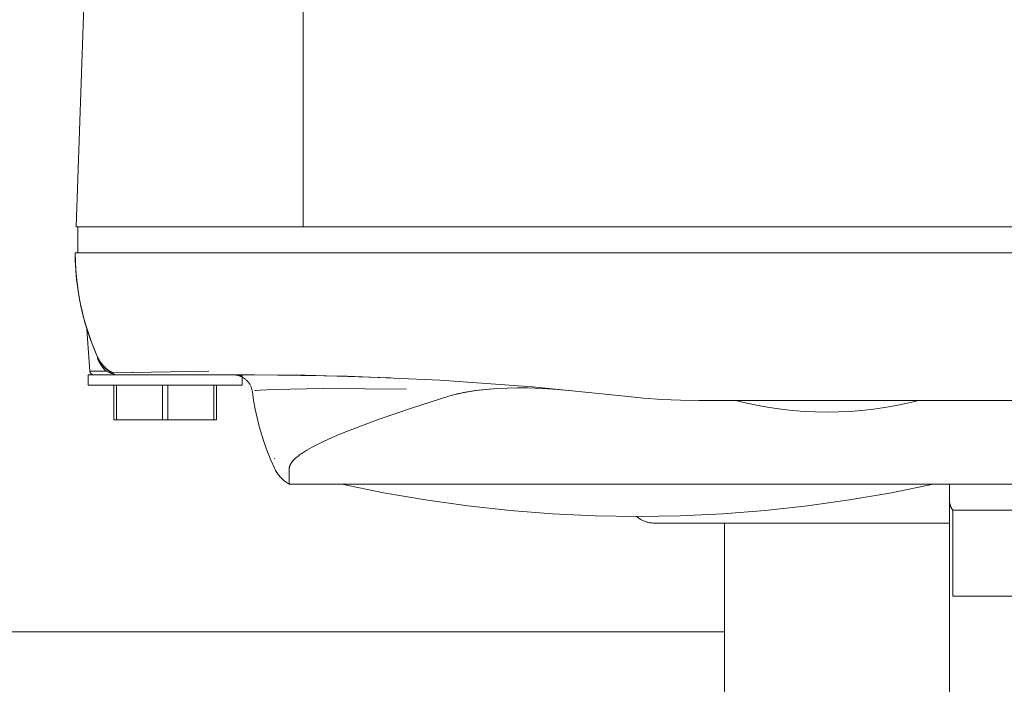
# Model space of a CAD drawing. Units: millimetres. Extents: x -1313 to 2698, y -2000 to 2895.
# Drawn here: x 1068 to 1144, y 2090 to 2141 of the extents above; entities that cross this region are included whole.
import ezdxf

# ---------------------------------------------------------------- set-up
doc = ezdxf.new("R2010")
doc.units = ezdxf.units.MM
for name, color, linetype, lineweight, true_color in [('Make2D$Visible$Curves$0', 7, 'Continuous', 0, 0xe6e6e6), ('Make2D$Visible$Curves$3DCOLOR40', 40, 'Continuous', 0, 0xffbf00), ('Make2D$Visible$Curves$3DCPCOLOR254', 7, 'Continuous', 0, 0xd6d6d6)]:
    doc.layers.add(name, color=color, linetype=linetype, lineweight=lineweight, true_color=true_color)

msp = doc.modelspace()

# ---------------------------------------------------------------- linework, layer by layer
at = {"layer": 'Make2D$Visible$Curves$0'}
for points in [[(1072.07, 2125.287), (1073.505, 2166.39)], [(1089.734, 2147.261), (1089.734, 2125.287)], [(1072.07, 2125.287), (1079.066, 2125.287)], [(1072.2, 2123.287), (1072.2, 2125.287)], [(1079.066, 2125.287), (1089.134, 2125.287)], [(1089.134, 2125.287), (1089.734, 2125.287)], [(1089.734, 2125.287), (1210.266, 2125.287)], [(1072, 2123.287), (1072.012, 2122.652), (1072.045, 2122.019), (1072.098, 2121.386), (1072.17, 2120.755), (1072.263, 2120.127), (1072.375, 2119.503), (1072.507, 2118.882), (1072.659, 2118.265), (1072.83, 2117.654)], [(1079.008, 2123.287), (1072, 2123.287)], [(1073.739, 2115.165), (1073.466, 2115.807), (1073.215, 2116.457), (1072.987, 2117.116), (1072.783, 2117.783), (1072.601, 2118.456), (1072.443, 2119.135), (1072.309, 2119.819), (1072.199, 2120.508), (1072.113, 2121.199), (1072.051, 2121.894), (1072.014, 2122.59), (1072, 2123.287)], [(1220.992, 2123.287), (1079.008, 2123.287)], [(1072.83, 2117.654), (1073.029, 2117.022), (1073.249, 2116.397), (1073.488, 2115.779), (1073.748, 2115.169)], [(1072.918, 2117.305), (1072.918, 2117.314), (1072.917, 2117.323), (1072.915, 2117.332), (1072.914, 2117.34), (1072.912, 2117.349), (1072.91, 2117.358), (1072.907, 2117.367)], [(1073.145, 2114.066), (1072.918, 2117.305)], [(1073.739, 2115.165), (1073.741, 2115.162), (1073.742, 2115.158), (1073.743, 2115.154), (1073.744, 2115.15), (1073.745, 2115.146), (1073.745, 2115.142), (1073.746, 2115.138), (1073.746, 2115.134), (1073.747, 2115.13), (1073.747, 2115.126), (1073.747, 2115.122), (1073.747, 2115.118), (1073.747, 2115.114), (1073.746, 2115.11), (1073.746, 2115.106), (1073.745, 2115.102), (1073.744, 2115.098), (1073.743, 2115.094), (1073.742, 2115.09), (1073.741, 2115.086), (1073.74, 2115.082), (1073.738, 2115.079), (1073.737, 2115.075), (1073.735, 2115.071), (1073.733, 2115.068), (1073.731, 2115.064)], [(1074.416, 2114.066), (1074.344, 2114.138), (1074.275, 2114.212), (1074.208, 2114.288), (1074.144, 2114.367), (1074.082, 2114.448), (1074.023, 2114.531), (1073.967, 2114.615), (1073.914, 2114.702), (1073.864, 2114.79), (1073.817, 2114.88), (1073.772, 2114.971), (1073.731, 2115.064)], [(1074.931, 2113.949), (1074.857, 2113.986), (1074.784, 2114.025), (1074.712, 2114.067), (1074.642, 2114.11), (1074.573, 2114.157), (1074.506, 2114.205), (1074.441, 2114.256), (1074.377, 2114.309), (1074.315, 2114.364), (1074.255, 2114.421), (1074.197, 2114.48), (1074.141, 2114.541), (1074.088, 2114.604), (1074.036, 2114.669), (1073.986, 2114.735), (1073.939, 2114.804), (1073.894, 2114.873), (1073.852, 2114.944), (1073.812, 2115.017), (1073.774, 2115.09), (1073.739, 2115.165)], [(1073.748, 2115.169), (1073.783, 2115.095), (1073.821, 2115.021), (1073.861, 2114.948), (1073.903, 2114.877), (1073.948, 2114.808), (1073.995, 2114.74), (1074.044, 2114.673), (1074.096, 2114.609), (1074.149, 2114.546), (1074.205, 2114.485), (1074.263, 2114.426), (1074.323, 2114.368), (1074.384, 2114.313), (1074.448, 2114.26), (1074.513, 2114.209), (1074.58, 2114.161), (1074.648, 2114.114), (1074.718, 2114.07), (1074.79, 2114.029), (1074.863, 2113.989), (1074.937, 2113.953)], [(1073.8, 2115.038), (1073.844, 2114.955), (1073.891, 2114.874), (1073.941, 2114.794), (1073.993, 2114.715), (1074.048, 2114.639), (1074.106, 2114.565), (1074.166, 2114.492), (1074.229, 2114.422), (1074.294, 2114.354), (1074.361, 2114.288), (1074.431, 2114.225), (1074.502, 2114.163), (1074.576, 2114.105), (1074.652, 2114.049), (1074.729, 2113.996), (1074.809, 2113.945), (1074.89, 2113.897), (1074.972, 2113.852), (1075.057, 2113.81)], [(1073.145, 2114.066), (1074.416, 2114.066)], [(1073.444, 2113.787), (1073.434, 2113.787), (1073.424, 2113.788), (1073.413, 2113.789), (1073.403, 2113.79), (1073.393, 2113.791), (1073.383, 2113.793), (1073.373, 2113.796), (1073.363, 2113.798), (1073.353, 2113.801), (1073.344, 2113.804), (1073.334, 2113.808), (1073.325, 2113.812), (1073.315, 2113.816), (1073.306, 2113.821), (1073.297, 2113.826), (1073.288, 2113.831), (1073.28, 2113.836), (1073.271, 2113.842), (1073.263, 2113.848), (1073.255, 2113.854), (1073.247, 2113.861), (1073.239, 2113.868), (1073.232, 2113.875), (1073.225, 2113.882), (1073.218, 2113.89), (1073.212, 2113.898), (1073.205, 2113.906), (1073.199, 2113.914), (1073.193, 2113.922), (1073.188, 2113.931), (1073.183, 2113.94), (1073.178, 2113.949), (1073.173, 2113.958), (1073.169, 2113.967), (1073.165, 2113.977), (1073.162, 2113.986), (1073.158, 2113.996), (1073.155, 2114.006), (1073.153, 2114.016), (1073.15, 2114.026), (1073.148, 2114.036), (1073.147, 2114.046), (1073.146, 2114.056), (1073.145, 2114.066)], [(1075.035, 2113.82), (1075.024, 2113.825), (1075.01, 2113.831), (1074.757, 2113.927), (1074.416, 2114.066)], [(1082.402, 2114.066), (1074.931, 2113.949)], [(1075.057, 2113.81), (1075.049, 2113.814), (1075.041, 2113.818), (1075.034, 2113.823), (1075.026, 2113.827), (1075.019, 2113.832), (1075.012, 2113.838), (1075.006, 2113.843), (1074.999, 2113.849), (1074.993, 2113.855), (1074.986, 2113.861), (1074.98, 2113.868), (1074.975, 2113.874), (1074.969, 2113.881), (1074.964, 2113.888), (1074.959, 2113.895), (1074.954, 2113.902), (1074.95, 2113.91), (1074.945, 2113.918), (1074.941, 2113.925), (1074.938, 2113.933), (1074.934, 2113.941), (1074.931, 2113.949)], [(1074.937, 2113.953), (1076.505, 2113.967)], [(1073, 2112.987), (1073, 2113.787)], [(1075.104, 2113.787), (1073, 2113.787)], [(1075.057, 2113.81), (1075.066, 2113.807), (1075.075, 2113.803), (1075.085, 2113.8), (1075.094, 2113.798), (1075.104, 2113.795), (1075.113, 2113.793), (1075.123, 2113.791), (1075.133, 2113.79), (1075.143, 2113.789), (1075.152, 2113.788), (1075.162, 2113.787)], [(1075.104, 2113.787), (1075.057, 2113.81)], [(1075.104, 2113.787), (1082.402, 2113.787)], [(1082.402, 2113.787), (1085.941, 2113.787)], [(1085.783, 2112.477), (1085.775, 2112.528), (1085.766, 2112.579), (1085.755, 2112.629), (1085.743, 2112.679), (1085.728, 2112.728), (1085.712, 2112.777), (1085.695, 2112.826), (1085.675, 2112.874), (1085.654, 2112.921), (1085.632, 2112.967), (1085.608, 2113.012), (1085.582, 2113.057), (1085.555, 2113.101), (1085.526, 2113.144), (1085.496, 2113.185), (1085.464, 2113.226), (1085.431, 2113.266), (1085.397, 2113.304), (1085.362, 2113.342), (1085.325, 2113.378), (1085.287, 2113.412), (1085.247, 2113.446), (1085.207, 2113.478), (1085.166, 2113.508), (1085.123, 2113.538), (1085.08, 2113.565), (1085.035, 2113.591), (1084.99, 2113.616), (1084.944, 2113.639), (1084.897, 2113.661), (1084.85, 2113.681), (1084.802, 2113.699), (1084.753, 2113.715), (1084.704, 2113.73), (1084.654, 2113.743), (1084.604, 2113.755), (1084.553, 2113.765), (1084.502, 2113.773), (1084.451, 2113.779), (1084.4, 2113.783), (1084.348, 2113.786), (1084.297, 2113.787)], [(1084.388, 2113.787), (1084.441, 2113.786), (1084.493, 2113.783), (1084.545, 2113.778), (1084.597, 2113.772), (1084.649, 2113.764), (1084.7, 2113.754), (1084.751, 2113.743), (1084.802, 2113.73), (1084.852, 2113.715), (1084.902, 2113.699), (1084.951, 2113.681), (1085, 2113.662)], [(1084.426, 2113.787), (1084.475, 2113.786), (1084.524, 2113.784), (1084.573, 2113.78), (1084.622, 2113.774), (1084.67, 2113.767), (1084.719, 2113.758), (1084.767, 2113.748), (1084.814, 2113.735), (1084.862, 2113.722), (1084.908, 2113.707), (1084.954, 2113.69), (1085, 2113.672)], [(1084.827, 2113.749), (1084.855, 2113.743), (1084.881, 2113.736), (1084.904, 2113.729), (1084.925, 2113.723), (1084.959, 2113.711), (1084.982, 2113.702), (1084.991, 2113.699), (1084.996, 2113.697), (1084.998, 2113.696), (1084.998, 2113.696), (1084.999, 2113.696), (1084.999, 2113.696), (1084.999, 2113.696), (1084.999, 2113.696), (1084.999, 2113.696), (1084.999, 2113.696), (1084.999, 2113.696), (1084.999, 2113.696), (1084.999, 2113.696), (1084.999, 2113.696), (1084.999, 2113.696), (1084.999, 2113.696), (1084.999, 2113.696), (1084.999, 2113.696), (1084.999, 2113.695), (1084.999, 2113.695), (1084.999, 2113.695), (1084.999, 2113.695), (1084.999, 2113.695), (1084.999, 2113.695), (1084.999, 2113.695), (1084.999, 2113.695), (1084.999, 2113.695), (1084.999, 2113.695), (1084.999, 2113.695), (1084.999, 2113.695), (1084.999, 2113.695), (1084.999, 2113.695), (1084.999, 2113.695), (1084.999, 2113.695), (1084.999, 2113.695), (1084.999, 2113.695), (1084.999, 2113.695), (1084.999, 2113.695), (1084.998, 2113.695), (1084.998, 2113.696), (1084.998, 2113.696), (1084.997, 2113.696), (1084.996, 2113.696), (1084.991, 2113.698), (1084.903, 2113.725), (1084.853, 2113.738), (1084.824, 2113.745), (1084.793, 2113.752), (1084.759, 2113.759), (1084.723, 2113.766), (1084.685, 2113.771), (1084.645, 2113.777), (1084.603, 2113.781), (1084.559, 2113.784), (1084.513, 2113.786), (1084.466, 2113.787)], [(1084.466, 2113.787), (1084.517, 2113.787), (1084.569, 2113.785), (1084.62, 2113.781), (1084.671, 2113.775), (1084.722, 2113.768), (1084.773, 2113.758), (1084.823, 2113.747), (1084.873, 2113.735), (1084.922, 2113.72), (1084.971, 2113.704)], [(1085, 2113.662), (1084.958, 2113.68), (1084.915, 2113.697), (1084.872, 2113.713), (1084.828, 2113.727), (1084.784, 2113.74), (1084.739, 2113.751), (1084.694, 2113.761), (1084.649, 2113.769), (1084.603, 2113.775), (1084.557, 2113.78), (1084.512, 2113.784), (1084.466, 2113.786)], [(1085, 2113.697), (1085, 2113.697), (1085, 2113.697), (1085, 2113.697), (1085, 2113.697), (1085, 2113.697), (1085, 2113.697), (1085, 2113.697), (1085, 2113.697), (1085, 2113.697), (1085, 2113.697), (1085, 2113.697), (1085, 2113.697), (1085, 2113.697), (1085, 2113.697), (1085, 2113.697), (1085, 2113.697), (1085, 2113.697), (1085, 2113.697), (1085, 2113.697), (1085, 2113.697), (1085, 2113.697), (1085, 2113.697), (1085, 2113.697), (1085, 2113.697), (1085, 2113.697), (1085, 2113.697), (1085, 2113.697), (1085, 2113.697), (1085, 2113.697), (1084.999, 2113.697), (1084.999, 2113.697), (1084.999, 2113.698), (1084.999, 2113.698), (1084.999, 2113.698), (1084.999, 2113.698), (1084.999, 2113.698), (1084.998, 2113.698), (1084.998, 2113.698), (1084.997, 2113.699), (1084.997, 2113.699), (1084.996, 2113.7), (1084.993, 2113.701), (1084.99, 2113.702), (1084.983, 2113.705), (1084.972, 2113.709), (1084.958, 2113.714), (1084.923, 2113.724), (1084.879, 2113.736), (1084.827, 2113.749)], [(1084.999, 2113.696), (1085, 2113.697)], [(1085, 2113.697), (1085, 2112.987)], [(1096.519, 2113.563), (1089.9, 2113.76), (1085.941, 2113.787)], [(1114.76, 2112.12), (1107.576, 2112.849), (1100.374, 2113.37), (1093.16, 2113.683), (1085.941, 2113.787)], [(1073, 2112.987), (1079, 2112.987)], [(1075, 2112.987), (1075, 2110.287)], [(1075.215, 2110.287), (1075.215, 2112.987)], [(1078.785, 2112.987), (1078.785, 2110.287)], [(1079, 2112.987), (1085, 2112.987)], [(1079.215, 2110.287), (1079.215, 2112.987)], [(1082.785, 2112.987), (1082.785, 2110.287)], [(1083, 2110.287), (1083, 2112.987)], [(1085.783, 2112.477), (1085.783, 2112.475)], [(1087.509, 2106.521), (1087.227, 2107.152), (1086.967, 2107.793), (1086.728, 2108.442), (1086.513, 2109.099), (1086.32, 2109.764), (1086.151, 2110.434), (1086.005, 2111.11), (1085.882, 2111.791), (1085.783, 2112.475)], [(1085.967, 2112.564), (1085.971, 2112.565), (1085.976, 2112.566), (1085.98, 2112.567), (1085.985, 2112.568), (1085.996, 2112.57), (1086.009, 2112.571), (1086.044, 2112.576), (1086.09, 2112.58), (1086.367, 2112.6), (1087.39, 2112.645)], [(1087.39, 2112.645), (1091.284, 2112.729), (1097.778, 2112.676)], [(1087.39, 2112.645), (1091.275, 2112.727), (1097.778, 2112.676)], [(1104.795, 2112.725), (1104.205, 2112.682), (1103.654, 2112.628), (1103.141, 2112.564), (1102.664, 2112.491), (1102.219, 2112.409), (1101.806, 2112.32), (1101.421, 2112.224), (1101.239, 2112.174), (1101.064, 2112.122)], [(1104.795, 2112.725), (1104.237, 2112.684), (1103.707, 2112.632), (1103.203, 2112.57), (1102.725, 2112.498), (1102.273, 2112.418), (1101.847, 2112.328), (1101.642, 2112.28), (1101.444, 2112.23), (1101.251, 2112.177), (1101.064, 2112.122)], [(1107.195, 2112.768), (1106.395, 2112.775), (1105.595, 2112.761), (1104.795, 2112.725)], [(1110.689, 2112.559), (1109.527, 2112.659), (1108.362, 2112.729), (1107.195, 2112.768)], [(1101.064, 2112.122), (1098.159, 2111.202), (1095.639, 2110.341), (1093.509, 2109.543), (1092.589, 2109.168), (1091.765, 2108.809), (1091.255, 2108.573), (1090.792, 2108.344)], [(1120.524, 2111.787), (1119.08, 2111.808), (1117.637, 2111.871), (1116.197, 2111.975), (1114.76, 2112.12)], [(1120.524, 2111.787), (1179.476, 2111.787)], [(1123.378, 2111.787), (1124.253, 2111.577), (1125.134, 2111.394), (1126.02, 2111.24), (1126.911, 2111.113), (1127.805, 2111.014), (1128.702, 2110.944), (1129.6, 2110.901), (1130.5, 2110.887)], [(1137.622, 2111.787), (1136.747, 2111.577), (1135.866, 2111.395), (1134.98, 2111.24), (1134.089, 2111.113), (1133.195, 2111.014), (1132.298, 2110.944), (1131.4, 2110.901), (1130.5, 2110.887)], [(1075, 2110.287), (1075.215, 2110.287)], [(1075.215, 2110.287), (1078.785, 2110.287)], [(1078.785, 2110.287), (1079.215, 2110.287)], [(1079.215, 2110.287), (1082.785, 2110.287)], [(1082.785, 2110.287), (1083, 2110.287)], [(1090.792, 2108.344), (1090.39, 2108.133), (1090.031, 2107.928), (1089.866, 2107.829), (1089.712, 2107.732), (1089.569, 2107.636), (1089.436, 2107.542), (1089.337, 2107.468), (1089.246, 2107.395), (1089.162, 2107.324), (1089.123, 2107.289), (1089.085, 2107.254), (1089.05, 2107.219), (1089.015, 2107.185), (1088.983, 2107.151), (1088.952, 2107.117), (1088.923, 2107.084), (1088.896, 2107.051), (1088.87, 2107.018), (1088.845, 2106.985)], [(1090.792, 2108.344), (1090.792, 2108.344)], [(1087.529, 2107.265), (1087.509, 2107.307)], [(1089.429, 2107.537), (1089.336, 2107.467), (1089.25, 2107.398), (1089.169, 2107.33), (1089.096, 2107.262), (1089.061, 2107.229), (1089.028, 2107.196), (1088.996, 2107.164), (1088.966, 2107.131), (1088.938, 2107.099), (1088.91, 2107.067), (1088.885, 2107.036), (1088.86, 2107.004), (1088.837, 2106.973), (1088.816, 2106.942), (1088.796, 2106.912), (1088.777, 2106.882), (1088.76, 2106.852), (1088.744, 2106.822), (1088.729, 2106.793), (1088.716, 2106.764), (1088.71, 2106.75), (1088.704, 2106.736), (1088.699, 2106.722), (1088.694, 2106.708), (1088.689, 2106.695), (1088.684, 2106.681), (1088.68, 2106.667), (1088.677, 2106.654), (1088.673, 2106.641), (1088.67, 2106.628), (1088.668, 2106.615), (1088.665, 2106.602), (1088.663, 2106.589), (1088.661, 2106.576), (1088.657, 2106.549)], [(1088.657, 2105.287), (1088.575, 2105.335), (1088.495, 2105.386), (1088.416, 2105.439), (1088.339, 2105.495), (1088.264, 2105.554), (1088.191, 2105.615), (1088.121, 2105.679), (1088.052, 2105.745), (1087.986, 2105.814), (1087.923, 2105.885), (1087.862, 2105.958), (1087.803, 2106.033), (1087.747, 2106.11), (1087.694, 2106.188), (1087.644, 2106.269), (1087.596, 2106.351), (1087.551, 2106.435), (1087.509, 2106.521)], [(1088.657, 2106.549), (1088.657, 2105.287)], [(1147.531, 2105.287), (1088.657, 2105.287)], [(1092.75, 2105.288), (1095.995, 2104.627), (1099.258, 2104.066), (1102.538, 2103.606), (1105.83, 2103.248), (1109.131, 2102.992), (1112.439, 2102.838), (1115.75, 2102.787)], [(1092.75, 2105.288), (1115.75, 2105.288)], [(1107.677, 2105.288), (1123.829, 2105.288)], [(1115.75, 2105.288), (1138.75, 2105.288)], [(1138.75, 2105.288), (1135.505, 2104.627), (1132.242, 2104.066), (1128.962, 2103.606), (1125.67, 2103.248), (1122.369, 2102.992), (1119.061, 2102.838), (1115.75, 2102.787)], [(1140, 2105.287), (1140, 2104.067)], [(1140.268, 2103.267), (1140.252, 2103.29), (1140.236, 2103.313), (1140.221, 2103.336), (1140.207, 2103.359), (1140.192, 2103.382), (1140.179, 2103.406), (1140.165, 2103.43), (1140.153, 2103.454), (1140.14, 2103.479), (1140.129, 2103.503), (1140.117, 2103.528), (1140.106, 2103.553), (1140.096, 2103.577), (1140.086, 2103.603), (1140.077, 2103.628), (1140.068, 2103.653), (1140.06, 2103.679), (1140.052, 2103.704), (1140.045, 2103.73), (1140.038, 2103.756), (1140.032, 2103.782), (1140.027, 2103.807), (1140.021, 2103.833), (1140.017, 2103.859), (1140.013, 2103.885), (1140.01, 2103.911), (1140.007, 2103.937), (1140.004, 2103.963), (1140.002, 2103.99), (1140.001, 2104.015), (1140, 2104.041), (1140, 2104.067)], [(1140, 1994.267), (1140, 2104.067)], [(1140.268, 2096.585), (1140.268, 2103.267)], [(1149.611, 2103.267), (1140.268, 2103.267)], [(1140.586, 2096.585), (1140.268, 2096.585)], [(1142, 2096.585), (1140.586, 2096.585)], [(1158, 2096.585), (1142, 2096.585)]]:
    msp.add_lwpolyline(points, dxfattribs=at)
at = {"layer": 'Make2D$Visible$Curves$3DCOLOR40'}
for points in [[(1117, 2102.267), (1116.933, 2102.268), (1116.866, 2102.272), (1116.799, 2102.277), (1116.733, 2102.285), (1116.666, 2102.295), (1116.6, 2102.308), (1116.535, 2102.322), (1116.47, 2102.339), (1116.406, 2102.358), (1116.342, 2102.379), (1116.279, 2102.402), (1116.217, 2102.427), (1116.156, 2102.454), (1116.095, 2102.484), (1116.036, 2102.515), (1115.978, 2102.548), (1115.921, 2102.583), (1115.865, 2102.621), (1115.81, 2102.66), (1115.757, 2102.7), (1115.705, 2102.743), (1115.655, 2102.787)], [(1140, 2102.267), (1117, 2102.267)], [(1122.5, 2102.267), (1122.5, 2086.767)]]:
    msp.add_lwpolyline(points, dxfattribs=at)
at = {"layer": 'Make2D$Visible$Curves$3DCPCOLOR254'}
msp.add_lwpolyline([(1000, 2093.795), (1122.5, 2093.795)], dxfattribs=at)

doc.saveas('drawing.dxf')
